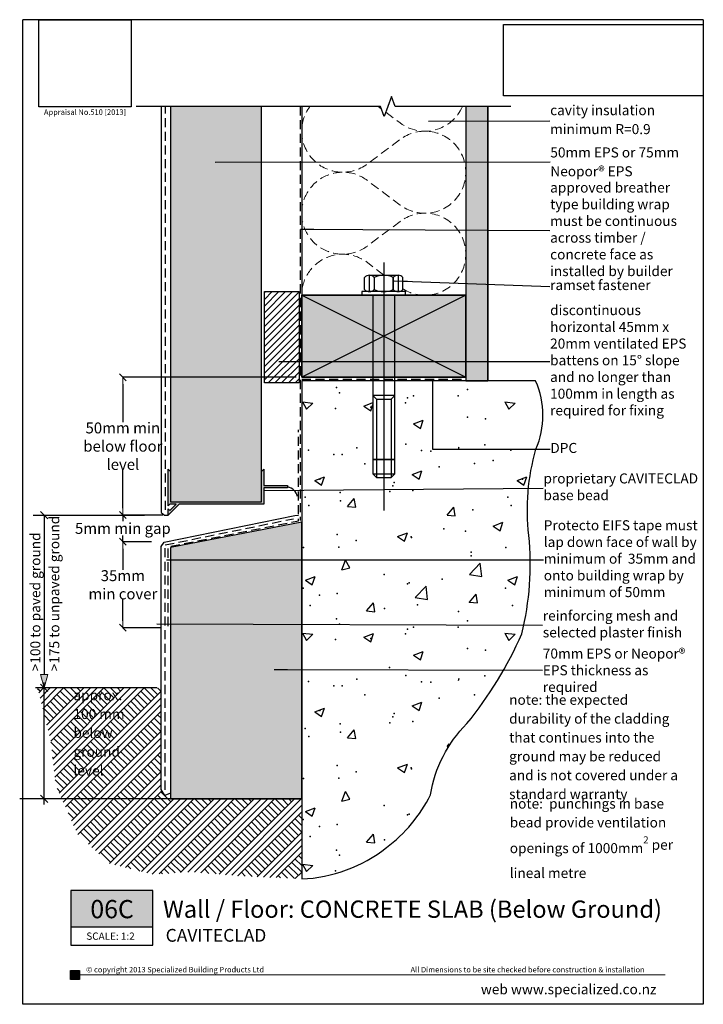
# Model space of a CAD drawing. Extents: x 6973 to 7348, y 3757 to 4297.
import ezdxf

# ---------------------------------------------------------------- set-up
doc = ezdxf.new("R2010")
doc.units = 0
doc.header["$LTSCALE"] = 5
doc.header["$MEASUREMENT"] = 0
doc.linetypes.add('DASHEDX2', pattern=[1.5, 1, -0.5])
for name, color, linetype in [('Specialized_Fills', 7, 'Continuous'), ('Specialized_Lines', 7, 'Continuous'), ('Specialized_Text', 7, 'Continuous'), ('Viewport', 7, 'Continuous')]:
    doc.layers.add(name, color=color, linetype=linetype)
doc.styles.add('GENERATED_STYLE_1', font='ARIALUNI.TTF')
doc.styles.add('GENERATED_STYLE_2', font='ARIALUNI.TTF')
doc.styles.get("Standard").update_dxf_attribs({"font": 'txt', "bigfont": 'BIGFONT.SHX'})
doc.linetypes.add('PLASTER', pattern='A,2.4e-05,[1,PLASTER.SHX,S=0.2,R=0,X=0,Y=0],-2.379191', length=2.379215)
doc.dimstyles.new('GENERATED_STYLE__1', dxfattribs={"dimtxt": 6, "dimasz": 3.8, "dimexe": 0.18, "dimexo": 600, "dimgap": 0.09, "dimtad": 1, "dimdec": 0, "dimzin": 0, "dimdsep": 46, "dimtxsty": 'GENERATED_STYLE_1', "dimblk": 'ARROWHEAD_6', "dimblk1": 'ARROWHEAD_6', "dimblk2": 'ARROWHEAD_6', "dimcen": 0.09, "dimclrd": 7, "dimclre": 7, "dimclrt": 7, "dimazin": 0, "dimtfac": 1, "dimtdec": 4, "dimtmove": 0, "dimatfit": 3, "dimfxl": 0, "dimtolj": 1, "dimtzin": 0, "dimarcsym": 0})
doc.dimstyles.new('GENERATED_STYLE__2', dxfattribs={"dimtxt": 6, "dimasz": 3.8, "dimexe": 0.18, "dimexo": 7.806837, "dimgap": 0.09, "dimtad": 1, "dimdec": 0, "dimzin": 0, "dimdsep": 46, "dimtxsty": 'GENERATED_STYLE_1', "dimblk": 'ARROWHEAD_6', "dimblk1": 'ARROWHEAD_6', "dimblk2": 'ARROWHEAD_6', "dimcen": 0.09, "dimclrd": 7, "dimclre": 7, "dimclrt": 7, "dimazin": 0, "dimtfac": 1, "dimtdec": 4, "dimtmove": 0, "dimatfit": 3, "dimfxl": 0, "dimtolj": 1, "dimtzin": 0, "dimarcsym": 0})
doc.dimstyles.new('GENERATED_STYLE__4', dxfattribs={"dimtxt": 0.18, "dimasz": 7.296, "dimexe": 0.18, "dimexo": 0.0625, "dimgap": 0.09, "dimtad": 0, "dimtih": 1, "dimtoh": 1, "dimdec": 4, "dimzin": 0, "dimdsep": 46, "dimcen": 0.09, "dimadec": 0, "dimazin": 0, "dimtfac": 1, "dimtdec": 4, "dimtmove": 0, "dimatfit": 3, "dimldrblk": 'ARROWHEAD_5', "dimfxl": 0, "dimtolj": 1, "dimtzin": 0, "dimarcsym": 0})
picture_1 = doc.add_image_def('image1.jpg', size_in_pixel=(828, 781))
picture_2 = doc.add_image_def('image2.jpg', size_in_pixel=(2521, 901))
pattern_1 = [(82.874985, (0, 4.2), (-5e-07, 8.39999985), [0.967471, -66.755493]), (75.96376, (0.12, 5.16), (-3.5e-07, 8.3999997), [0.494773, -34.139315]), (63.43495, (0.24, 5.64), (-3e-08, 8.4), [1.073313, -17.709659]), (45, (0.72, 6.6), (9e-16, 8.4), [1.527351, -10.3520435]), (33.69007, (1.8, 7.68), (2e-07, 8.4), [0.432666, -29.853964]), (33.69007, (10.2, 7.68), (2e-07, 8.4), [0.432666, -29.853964]), (33.69007, (18.6, 7.68), (2e-07, 8.4), [0.432666, -29.853964]), (26.56505, (2.16, 7.92), (-5e-08, 8.4), [0.268328, -18.514644]), (26.56505, (10.56, 7.92), (-5e-08, 8.4), [0.268328, -18.514644]), (18.43495, (2.4, 8.04), (3e-07, 8.4), [0.379473, -26.18366]), (18.43495, (10.8, 8.04), (3e-07, 8.4), [0.379473, -26.18366]), (18.43495, (19.2, 8.04), (3e-07, 8.4), [0.379473, -26.18366]), (26.56505, (2.76, 8.16), (-5e-08, 8.4), [0.268328, -18.514644]), (26.56505, (11.16, 8.16), (-5e-08, 8.4), [0.268328, -18.514644]), (11.30993, (3, 8.28), (-5e-08, 8.4), [0.611882, -42.21988]), (11.30993, (11.4, 8.28), (-5e-08, 8.4), [0.611882, -42.21988]), (11.30993, (19.8, 8.28), (-5e-08, 8.4), [0.611882, -42.21988]), (11.30993, (28.2, 8.28), (-5e-08, 8.4), [0.611882, -42.21988]), (11.30993, (36.6, 8.28), (-5e-08, 8.4), [0.611882, -42.21988]), (0, (3.6, 8.4), (0, 8.4), [1.2, -7.2]), (348.69007, (4.8, 8.4), (5e-08, 8.4), [0.611882, -42.21988]), (348.69007, (13.2, 8.4), (5e-08, 8.4), [0.611882, -42.21988]), (348.69007, (21.6, 8.4), (5e-08, 8.4), [0.611882, -42.21988]), (348.69007, (30, 8.4), (5e-08, 8.4), [0.611882, -42.21988]), (348.69007, (38.4, 8.4), (5e-08, 8.4), [0.611882, -42.21988]), (333.43495, (5.4, 8.28), (5e-08, 8.4), [0.268328, -18.514644]), (333.43495, (13.8, 8.28), (5e-08, 8.4), [0.268328, -18.514644]), (341.56505, (5.64, 8.16), (-3e-07, 8.4), [0.379473, -26.18366]), (341.56505, (14.04, 8.16), (-3e-07, 8.4), [0.379473, -26.18366]), (341.56505, (22.44, 8.16), (-3e-07, 8.4), [0.379473, -26.18366]), (333.43495, (6, 8.04), (5e-08, 8.4), [0.268328, -18.514644]), (333.43495, (14.4, 8.04), (5e-08, 8.4), [0.268328, -18.514644]), (326.30993, (6.24, 7.92), (-2e-07, 8.4), [0.432666, -29.853964]), (326.30993, (14.64, 7.92), (-2e-07, 8.4), [0.432666, -29.853964]), (326.30993, (23.04, 7.92), (-2e-07, 8.4), [0.432666, -29.853964]), (315, (6.6, 7.68), (-9e-16, 8.4), [1.527351, -10.3520435]), (296.56505, (7.68, 6.6), (3e-08, 8.4), [1.073313, -17.709659]), (284.03624, (8.16, 5.64), (3.5e-07, 8.3999997), [0.494773, -34.139315]), (277.125015, (8.28, 5.16), (5e-07, 8.39999985), [0.967471, -66.755493]), (277.125015, (0, 4.2), (5e-07, 8.39999985), [0.967471, -66.755493]), (284.03624, (0.12, 3.24), (3.5e-07, 8.3999997), [0.494773, -34.139315]), (296.56505, (0.24, 2.76), (3e-08, 8.4), [1.073313, -17.709659]), (315, (0.72, 1.8), (-9e-16, 8.4), [1.527351, -10.3520435]), (326.30993, (1.8, 0.72), (-2e-07, 8.4), [0.432666, -29.853964]), (326.30993, (10.2, 0.72), (-2e-07, 8.4), [0.432666, -29.853964]), (326.30993, (18.6, 0.72), (-2e-07, 8.4), [0.432666, -29.853964]), (333.43495, (2.16, 0.48), (5e-08, 8.4), [0.268328, -18.514644]), (333.43495, (10.56, 0.48), (5e-08, 8.4), [0.268328, -18.514644]), (341.56505, (2.4, 0.36), (-3e-07, 8.4), [0.379473, -26.18366]), (341.56505, (10.8, 0.36), (-3e-07, 8.4), [0.379473, -26.18366]), (341.56505, (19.2, 0.36), (-3e-07, 8.4), [0.379473, -26.18366]), (333.43495, (2.76, 0.24), (5e-08, 8.4), [0.268328, -18.514644]), (333.43495, (11.16, 0.24), (5e-08, 8.4), [0.268328, -18.514644]), (348.69007, (3, 0.12), (5e-08, 8.4), [0.611882, -42.21988]), (348.69007, (11.4, 0.12), (5e-08, 8.4), [0.611882, -42.21988]), (348.69007, (19.8, 0.12), (5e-08, 8.4), [0.611882, -42.21988]), (348.69007, (28.2, 0.12), (5e-08, 8.4), [0.611882, -42.21988]), (348.69007, (36.6, 0.12), (5e-08, 8.4), [0.611882, -42.21988]), (0, (3.6, 0), (0, 8.4), [1.2, -7.2]), (11.30993, (4.8, 0), (-5e-08, 8.4), [0.611882, -42.21988]), (11.30993, (13.2, 0), (-5e-08, 8.4), [0.611882, -42.21988]), (11.30993, (21.6, 0), (-5e-08, 8.4), [0.611882, -42.21988]), (11.30993, (30, 0), (-5e-08, 8.4), [0.611882, -42.21988]), (11.30993, (38.4, 0), (-5e-08, 8.4), [0.611882, -42.21988]), (26.56505, (5.4, 0.12), (-5e-08, 8.4), [0.268328, -18.514644]), (26.56505, (13.8, 0.12), (-5e-08, 8.4), [0.268328, -18.514644]), (18.43495, (5.64, 0.24), (3e-07, 8.4), [0.379473, -26.18366]), (18.43495, (14.04, 0.24), (3e-07, 8.4), [0.379473, -26.18366]), (18.43495, (22.44, 0.24), (3e-07, 8.4), [0.379473, -26.18366]), (26.56505, (6, 0.36), (-5e-08, 8.4), [0.268328, -18.514644]), (26.56505, (14.4, 0.36), (-5e-08, 8.4), [0.268328, -18.514644]), (33.69007, (6.24, 0.48), (2e-07, 8.4), [0.432666, -29.853964]), (33.69007, (14.64, 0.48), (2e-07, 8.4), [0.432666, -29.853964]), (33.69007, (23.04, 0.48), (2e-07, 8.4), [0.432666, -29.853964]), (45, (6.6, 0.72), (9e-16, 8.4), [1.527351, -10.3520435]), (63.43495, (7.68, 1.8), (-3e-08, 8.4), [1.073313, -17.709659]), (75.96376, (8.16, 2.76), (-3.5e-07, 8.3999997), [0.494773, -34.139315]), (82.874985, (8.28, 3.24), (-5e-07, 8.39999985), [0.967471, -66.755493])]

# ---------------------------------------------------------------- blocks, each defined once
blk = doc.blocks.new('Fill_1')
h = blk.add_hatch()
h.set_pattern_fill('HPCRC1E0', color=251, scale=0.12, pattern_type=2)
h.set_pattern_definition(pattern_1)
h.paths.add_polyline_path([(7127.79, 4021.49), (7055.78, 4007.67), (7055.78, 3869.76), (7127.79, 3869.76)])
at = {"layer": 'Specialized_Fills', "linetype": 'Continuous'}
for p, q in [((7127.79, 4021.49), (7055.78, 4007.67)), ((7127.79, 3869.76), (7127.79, 4021.49)), ((7055.78, 4007.67), (7055.78, 3869.76)), ((7055.78, 3869.76), (7127.79, 3869.76))]:
    blk.add_line(p, q, dxfattribs=at)
blk = doc.blocks.new('Fill_3')
h = blk.add_hatch()
h.set_pattern_fill('HPCRC1E0', color=251, scale=0.12, pattern_type=2)
h.set_pattern_definition(pattern_1)
h.paths.add_polyline_path([(7105.78, 4249.57), (7055.78, 4249.57), (7055.78, 4032.64), (7105.78, 4032.64)])
at = {"layer": 'Specialized_Fills', "linetype": 'Continuous'}
for p, q in [((7055.78, 4249.57), (7055.78, 4032.64)), ((7105.78, 4249.57), (7055.78, 4249.57)), ((7105.78, 4032.64), (7105.78, 4249.57)), ((7055.78, 4032.64), (7105.78, 4032.64))]:
    blk.add_line(p, q, dxfattribs=at)
blk = doc.blocks.new('Line_2', base_point=(6986.63, 3993.14))
at = {"layer": 'Specialized_Text', "linetype": 'Continuous', "lineweight": 20}
blk.add_hatch(color=251, dxfattribs=at).paths.add_polyline_path([(6986.63, 3930.64), (6984.63, 3938.11), (6988.63, 3938.11)], flags=0)
at = {"layer": 'Specialized_Text', "color": 251, "linetype": 'Continuous'}
blk.add_line((6986.63, 3993.14), (6986.63, 3938.11), dxfattribs=at)
at = {"layer": 'Specialized_Text', "color": 251, "linetype": 'Continuous', "lineweight": 20}
for p, q in [((6986.63, 3930.64), (6984.63, 3938.11)), ((6984.63, 3938.11), (6988.63, 3938.11)), ((6986.63, 3930.64), (6988.63, 3938.11))]:
    blk.add_line(p, q, dxfattribs=at)
blk = doc.blocks.new('ARROWHEAD_6')
at = {"color": 0, "linetype": 'Continuous', "lineweight": 0}
for p, q in [((0, 0), (-1, 0)), ((-0.5, -0.5), (0.5, 0.5))]:
    blk.add_line(p, q, dxfattribs=at)
blk = doc.blocks.new('*D7')
at = {"layer": 'Defpoints', "color": 0, "linetype": 'Continuous'}
for p in [(7029.71, 4010.84), (7048.4, 4010.84), (7053.51, 3963.64)]:
    blk.add_point(p, dxfattribs=at)
at = {"layer": 'Specialized_Text', "color": 7, "linetype": 'Continuous', "lineweight": -2}
for p, q in [((7045.4, 4010.84), (7029.53, 4010.84)), ((7029.71, 4007.04), (7029.71, 3995.4)), ((7029.71, 3967.44), (7029.71, 3979.09)), ((7050.51, 3963.64), (7029.53, 3963.64))]:
    blk.add_line(p, q, dxfattribs=at)
at = {"layer": 'Specialized_Text', "color": 7, "linetype": 'Continuous', "lineweight": -2, "xscale": 3.8, "yscale": 3.8, "zscale": 3.8}
for p, rotation in [((7029.71, 4010.84), 90), ((7029.71, 3963.64), 270)]:
    blk.add_blockref('ARROWHEAD_6', p, dxfattribs=dict(at, rotation=rotation))
at = {"layer": 'Specialized_Text', "color": 7, "linetype": 'Continuous', "insert": (7029.71, 3987.24), "char_height": 6, "attachment_point": 5, "rotation": 0.01, "style": 'GENERATED_STYLE_1'}
blk.add_mtext('\\A1;35mm \\Pmin cover', dxfattribs=at)
blk = doc.blocks.new('*D9')
at = {"layer": 'Defpoints', "color": 0, "linetype": 'Continuous'}
for p in [(7029.71, 4025.48), (7054.62, 4025.48), (7048.4, 4010.84)]:
    blk.add_point(p, dxfattribs=at)
at = {"layer": 'Specialized_Text', "color": 7, "linetype": 'Continuous', "lineweight": -2}
for p, q in [((7029.71, 4029.28), (7029.71, 4033.08)), ((7051.62, 4025.48), (7029.53, 4025.48)), ((7029.71, 4025.48), (7029.71, 4022.13)), ((7029.71, 4010.84), (7029.71, 4014.19)), ((7045.4, 4010.84), (7029.53, 4010.84)), ((7029.71, 4007.04), (7029.71, 4003.24))]:
    blk.add_line(p, q, dxfattribs=at)
at = {"layer": 'Specialized_Text', "color": 7, "linetype": 'Continuous', "lineweight": -2, "xscale": 3.8, "yscale": 3.8, "zscale": 3.8}
for p, rotation in [((7029.71, 4025.48), 270), ((7029.71, 4010.84), 90)]:
    blk.add_blockref('ARROWHEAD_6', p, dxfattribs=dict(at, rotation=rotation))
at = {"layer": 'Specialized_Text', "color": 7, "linetype": 'Continuous', "insert": (7029.71, 4018.16), "char_height": 6, "attachment_point": 5, "rotation": 0.01, "style": 'GENERATED_STYLE_1'}
blk.add_mtext('\\A1;5mm min gap', dxfattribs=at)
blk = doc.blocks.new('*D10')
at = {"layer": 'Defpoints', "color": 0, "linetype": 'Continuous'}
for p in [(7029.71, 4101.02), (7127.79, 4101.02), (7054.62, 4025.48)]:
    blk.add_point(p, dxfattribs=at)
at = {"layer": 'Specialized_Text', "color": 7, "linetype": 'Continuous', "lineweight": -2}
for p, q in [((7124.79, 4101.02), (7029.53, 4101.02)), ((7029.71, 4097.22), (7029.71, 4076.45)), ((7029.71, 4029.28), (7029.71, 4050.04)), ((7051.62, 4025.48), (7029.53, 4025.48))]:
    blk.add_line(p, q, dxfattribs=at)
at = {"layer": 'Specialized_Text', "color": 7, "linetype": 'Continuous', "lineweight": -2, "xscale": 3.8, "yscale": 3.8, "zscale": 3.8}
for p, rotation in [((7029.71, 4101.02), 90), ((7029.71, 4025.48), 270)]:
    blk.add_blockref('ARROWHEAD_6', p, dxfattribs=dict(at, rotation=rotation))
at = {"layer": 'Specialized_Text', "color": 7, "linetype": 'Continuous', "insert": (7029.71, 4063.25), "char_height": 6, "attachment_point": 5, "rotation": 0.01, "style": 'GENERATED_STYLE_1'}
blk.add_mtext('\\A1;50mm min\\Pbelow floor\\Plevel', dxfattribs=at)
blk = doc.blocks.new('ARROWHEAD_5')
at = {"color": 0, "linetype": 'Continuous', "lineweight": 0}
blk.add_line((0, 0), (-1, 0), dxfattribs=at)
blk.add_solid([(-1, 0.2679), (0, 0), (-1, -0.2679), (-1, 0.2679)], dxfattribs=at)

msp = doc.modelspace()

# ---------------------------------------------------------------- hatches: boundary and pattern name
h = msp.add_hatch(color=30)
h.dxf.hatch_style = 1
h.paths.add_polyline_path([(7046.1, 3799.54), (7046.1, 3819.54), (7001.1, 3819.54), (7001.1, 3799.54)])
h = msp.add_hatch(color=30)
h.dxf.hatch_style = 1
h.paths.add_polyline_path([(7001.02, 3775.71), (7001.02, 3770.71), (7006.02, 3770.71), (7006.02, 3775.71)])
at = {"layer": 'Specialized_Fills', "linetype": 'Continuous', "lineweight": 13}
for points in [[(7229.79, 4099.05), (7229.79, 4249.57), (7217.79, 4249.57), (7217.79, 4099.05)], [(7127.79, 4101.02), (7127.79, 4146.02), (7217.79, 4146.02), (7217.79, 4101.02)]]:
    msp.add_hatch(color=254, dxfattribs=at).paths.add_polyline_path(points, flags=0)
at = {"layer": 'Specialized_Fills', "linetype": 'Continuous'}
h = msp.add_hatch(dxfattribs=at)
h.set_pattern_fill('LINES___ANGLED', color=256, style=0, pattern_type=2)
h.set_pattern_definition([(45, (0, 0), (-1.8384776, 1.8384776), [])])
h.paths.add_polyline_path([(7107.32, 4148.01), (7126.32, 4148.01), (7126.32, 4098.01), (7107.32, 4098.01)], flags=0)
at = {"layer": 'Specialized_Fills', "linetype": 'Continuous', "lineweight": 20}
msp.add_hatch(color=30, dxfattribs=at).paths.add_polyline_path([(7105.78, 4032.64), (7105.78, 4049.44), (7106.98, 4050.64), (7106.98, 4041.64), (7120.07, 4041.64), (7120.07, 4040.44), (7106.98, 4040.44), (7106.98, 4031.44), (7060.58, 4031.44), (7054.62, 4025.48), (7054.58, 4025.49), (7054.58, 4028.83), (7055.43, 4027.98), (7058.88, 4031.44), (7055.43, 4031.44), (7054.58, 4030.59), (7054.58, 4050.64), (7055.78, 4049.44), (7055.78, 4032.64)], flags=0)
at = {"layer": 'Specialized_Fills', "linetype": 'Continuous'}
h = msp.add_hatch(dxfattribs=at)
h.set_pattern_fill('EARTH', style=0, pattern_type=2)
h.set_pattern_definition([(45, (0, 0), (-5.515433, 5.515433), []), (45, (-1.838, 1.838), (-11.030865, 11.030865), []), (45, (-3.677, 3.677), (-11.030865, 11.030865), []), (135, (-5.5154, 5.5154), (1.8384776, 1.8384776), [7.7999997, -7.7999997])])
h.paths.add_polyline_path([(7004.88, 3850.42), (7022.44, 3834.37), (7045.73, 3828.42), (7067.72, 3829.71), (7092.56, 3827.67), (7127.79, 3825.88), (7127.79, 3869.76), (7055.78, 3869.76), (7052.77, 3871.61), (7050.7, 3874.86), (7050.7, 3930.64), (6982.88, 3930.64), (6990.18, 3901.59), (6992.87, 3877.2)])

# ---------------------------------------------------------------- linework, layer by layer
at = {"color": 30}
msp.add_line((7001.02, 3775.71), (7006.02, 3775.71), dxfattribs=at)
at = {"linetype": 'Continuous', "flags": 128}
msp.add_lwpolyline([(7242.53, 4249.57), (7179.07, 4249.57), (7177.07, 4255.06), (7173.07, 4244.07), (7171.07, 4249.57), (7036.95, 4249.57)], dxfattribs=at)
for points in [[(7001.1, 3819.54), (7001.1, 3799.54), (7046.1, 3799.54), (7046.1, 3819.54), (7001.1, 3819.54)], [(7001.1, 3799.54), (7001.1, 3789.54), (7046.1, 3789.54), (7046.1, 3799.54)]]:
    msp.add_lwpolyline(points)
at = {"color": 30}
msp.add_lwpolyline([(7001.02, 3775.71), (7006.02, 3775.71), (7006.02, 3770.71), (7001.02, 3770.71)], close=True, dxfattribs=at)
at = {"lineweight": 5}
msp.add_lwpolyline([(7006.02, 3773.21), (7327.17, 3773.21)], dxfattribs=at)
at = {"layer": 'Specialized_Fills', "linetype": 'Continuous'}
for p, q in [((7128.22, 4087.57), (7133.9, 4086.93)), ((7128.22, 4087.57), (7130.41, 4083.56)), ((7130.41, 4083.56), (7133.9, 4086.93)), ((7161.85, 4085.25), (7166.79, 4087.14)), ((7161.85, 4085.25), (7165.64, 4082.69)), ((7165.64, 4082.69), (7166.79, 4086.1)), ((7239.2, 4087.57), (7244.88, 4086.93)), ((7239.2, 4087.57), (7241.39, 4083.56)), ((7241.39, 4083.56), (7244.88, 4086.93)), ((7189.11, 4075.42), (7194.44, 4077.47)), ((7192.9, 4072.86), (7194.44, 4077.47)), ((7189.11, 4075.42), (7192.9, 4072.86)), ((7213.79, 4062.58), (7214.14, 4062.72)), ((7213.79, 4061.65), (7214.14, 4062.72)), ((7134.91, 4044.35), (7140.24, 4046.4)), ((7138.7, 4041.79), (7140.24, 4046.4)), ((7188.41, 4047.67), (7193.74, 4049.72)), ((7188.41, 4047.67), (7192.2, 4045.11)), ((7192.2, 4045.11), (7193.74, 4049.72)), ((7245.89, 4044.35), (7251.23, 4046.4)), ((7249.68, 4041.79), (7251.23, 4046.4)), ((7134.91, 4044.35), (7138.7, 4041.79)), ((7245.89, 4044.35), (7249.68, 4041.79)), ((7152.83, 4030.2), (7156.5, 4034.58)), ((7157.39, 4029.8), (7156.5, 4034.58)), ((7152.83, 4030.2), (7157.39, 4029.8)), ((7207.49, 4025.42), (7211.16, 4029.8)), ((7212.04, 4025.02), (7211.16, 4029.79)), ((7207.49, 4025.42), (7212.04, 4025.02)), ((7232.83, 4019.45), (7238.17, 4021.5)), ((7232.83, 4019.45), (7236.62, 4016.89)), ((7236.62, 4016.89), (7238.17, 4021.5)), ((7180.39, 4013.67), (7185.73, 4015.72)), ((7180.39, 4013.67), (7184.18, 4011.11)), ((7184.18, 4011.11), (7185.73, 4015.72)), ((7149.86, 3995.38), (7151.82, 4000.75)), ((7149.86, 3995.38), (7154.27, 3996.56)), ((7154.27, 3996.56), (7151.82, 4000.75)), ((7219.73, 3992.9), (7225.66, 3999.09)), ((7226.51, 3991.85), (7225.66, 3999.09)), ((7129.82, 3989.7), (7135.15, 3991.74)), ((7133.61, 3987.14), (7135.15, 3991.74)), ((7219.73, 3992.9), (7226.51, 3991.85)), ((7240.8, 3989.7), (7246.13, 3991.74)), ((7244.59, 3987.14), (7246.13, 3991.74)), ((7129.82, 3989.7), (7133.61, 3987.14)), ((7190.07, 3980.29), (7196.01, 3986.48)), ((7196.85, 3979.24), (7196.01, 3986.48)), ((7240.8, 3989.7), (7244.59, 3987.14)), ((7190.07, 3980.29), (7196.85, 3979.24)), ((7219.73, 3977.66), (7223.4, 3982.04)), ((7224.28, 3977.27), (7223.4, 3982.04)), ((7163.4, 3972.88), (7167.08, 3977.26)), ((7167.96, 3972.48), (7167.08, 3977.26)), ((7219.73, 3977.66), (7224.28, 3977.27)), ((7163.4, 3972.88), (7167.96, 3972.48)), ((7128.22, 3960.74), (7133.9, 3960.1)), ((7128.22, 3960.74), (7130.41, 3956.72)), ((7130.41, 3956.72), (7133.9, 3960.1)), ((7161.85, 3958.41), (7167.19, 3960.46)), ((7165.64, 3955.86), (7167.19, 3960.46)), ((7239.2, 3960.74), (7244.88, 3960.1)), ((7239.2, 3960.74), (7241.39, 3956.72)), ((7241.39, 3956.72), (7244.88, 3960.1)), ((7161.85, 3958.41), (7165.64, 3955.86)), ((7189.11, 3948.59), (7194.44, 3950.64)), ((7189.11, 3948.59), (7192.9, 3946.03)), ((7192.9, 3946.03), (7194.44, 3950.64)), ((7213.79, 3935.75), (7214.14, 3935.89)), ((7213.79, 3934.82), (7214.14, 3935.89)), ((7188.41, 3920.84), (7193.74, 3922.88)), ((7188.41, 3920.84), (7192.2, 3918.28)), ((7192.2, 3918.28), (7193.74, 3922.88)), ((7134.91, 3917.52), (7140.24, 3919.57)), ((7134.91, 3917.52), (7138.7, 3914.96)), ((7138.7, 3914.96), (7140.24, 3919.57)), ((7152.83, 3903.37), (7156.5, 3907.74)), ((7157.39, 3902.97), (7156.5, 3907.74)), ((7152.83, 3903.37), (7157.39, 3902.97)), ((7207.49, 3898.59), (7208.68, 3900.01)), ((7207.49, 3898.59), (7207.89, 3898.55)), ((7180.39, 3886.84), (7185.73, 3888.89)), ((7184.18, 3884.28), (7185.73, 3888.89)), ((7180.39, 3886.84), (7184.18, 3884.28)), ((7149.86, 3868.55), (7151.82, 3873.92)), ((7154.27, 3869.72), (7151.82, 3873.92)), ((7149.86, 3868.55), (7154.27, 3869.73)), ((7129.82, 3862.86), (7135.15, 3864.91)), ((7129.82, 3862.86), (7133.61, 3860.31)), ((7133.61, 3860.31), (7135.15, 3864.91)), ((7163.4, 3846.05), (7167.08, 3850.43)), ((7163.4, 3846.05), (7167.96, 3845.65)), ((7167.96, 3845.65), (7167.08, 3850.43)), ((7128.22, 3833.91), (7133.9, 3833.27)), ((7128.22, 3833.91), (7130.41, 3829.89)), ((7130.41, 3829.89), (7133.9, 3833.27))]:
    msp.add_line(p, q, dxfattribs=at)
at = {"layer": 'Specialized_Fills', "color": 253, "linetype": 'DASHEDX2', "lineweight": 20, "flags": 128}
for points in [[(7127.79, 4191.02, -0.618034), (7163.79, 4209.02), (7181.79, 4195.52, 2), (7181.79, 4231.52), (7163.79, 4218.02, -0.868417), (7132.32, 4249.57)], [(7173.92, 4246.42), (7181.79, 4240.52, 0.484601), (7215.93, 4249.57)], [(7127.79, 4191.02, 0.618034), (7163.79, 4173.02), (7181.79, 4186.52, -2), (7181.79, 4150.52)], [(7172.79, 4157.02), (7163.79, 4164.02, 0.618034), (7127.79, 4146.02)]]:
    msp.add_lwpolyline(points, format="xyb", dxfattribs=at)
msp.add_lwpolyline([(7169.73, 4249.57), (7171.57, 4248.18)], dxfattribs=at)
at = {"layer": 'Specialized_Fills', "linetype": 'Continuous', "flags": 128}
for points in [[(7229.79, 4099.05), (7229.79, 4249.57), (7217.79, 4249.57), (7217.79, 4099.05)], [(7107.32, 4148.01), (7126.32, 4148.01), (7126.32, 4098.01), (7107.32, 4098.01)], [(7127.79, 4101.02), (7127.79, 4146.02), (7217.79, 4146.02), (7217.79, 4101.02)], [(7105.78, 4032.64), (7105.78, 4049.44), (7106.98, 4050.64), (7106.98, 4041.64), (7120.07, 4041.64), (7120.07, 4040.44), (7106.98, 4040.44), (7106.98, 4031.44), (7060.58, 4031.44), (7054.62, 4025.48), (7054.58, 4025.49), (7054.58, 4028.83), (7055.43, 4027.98), (7058.88, 4031.44), (7055.43, 4031.44), (7054.58, 4030.59), (7054.58, 4050.64), (7055.78, 4049.44), (7055.78, 4032.64)]]:
    msp.add_lwpolyline(points, close=True, dxfattribs=at)
at = {"layer": 'Specialized_Fills', "linetype": 'Continuous'}
for p in [(7146.83, 4095.39), (7218.8, 4094.26), (7148.5, 4092.54), (7185.89, 4089.72), (7189.18, 4090.82), (7213.62, 4090.89), (7146.31, 4084.01), (7165.69, 4084.58), (7184.76, 4087.09), (7218.8, 4079.13), (7228.54, 4078.24), (7157.95, 4062.33), (7184.96, 4064.36), (7228.25, 4064.04), (7131.5, 4061.1), (7145.38, 4058.64), (7150.02, 4058.64), (7193.58, 4060.83), (7198.63, 4060.61), (7242.48, 4061.1), (7162.43, 4053.62), (7203.11, 4051.9), (7222.51, 4053.76), (7232.74, 4055.34), (7137.82, 4045.1), (7248.8, 4045.1), (7177.7, 4041.57), (7178.5, 4043.38), (7129.76, 4035.26), (7148.84, 4037.77), (7176.16, 4038.39), (7188.67, 4038.99), (7240.75, 4035.26), (7131.72, 4030.76), (7149.09, 4033.28), (7242.7, 4030.76), (7221.58, 4028.4), (7147.27, 4014.88), (7187.74, 4013.62), (7187.95, 4013.16), (7205.78, 4017.85), (7217.58, 4016.6), (7128.79, 4007.72), (7148.16, 4007.91), (7157.65, 4011.52), (7239.78, 4007.72), (7220.66, 4003.03), (7220.7, 4005.21), (7173.01, 3992.92), (7185.73, 3987.8), (7186.81, 3988.26), (7204.81, 3990.31), (7128.57, 3985.29), (7137.61, 3981.46), (7147.24, 3982.54), (7239.56, 3985.29), (7132.43, 3975.95), (7191.27, 3976.19), (7219.73, 3977.66), (7219.73, 3977.66), (7243.41, 3975.95), (7173.11, 3974.23), (7213.79, 3972.51), (7146.83, 3968.56), (7148.5, 3965.71), (7189.18, 3963.99), (7213.62, 3964.06), (7218.8, 3967.43), (7184.76, 3960.26), (7185.89, 3962.89), (7146.31, 3957.18), (7165.69, 3957.75), (7218.8, 3952.3), (7228.54, 3951.41), (7175.93, 3941.89), (7184.96, 3937.52), (7228.25, 3937.21), (7131.5, 3934.27), (7145.38, 3931.81), (7150.02, 3931.81), (7157.95, 3935.49), (7193.58, 3934), (7198.63, 3933.77), (7162.43, 3926.78), (7222.51, 3926.93), (7203.11, 3925.07), (7137.82, 3918.27), (7178.5, 3916.55), (7148.84, 3910.94), (7176.16, 3911.55), (7177.7, 3914.74), (7188.67, 3912.16), (7129.76, 3908.43), (7149.09, 3906.44), (7131.72, 3903.93), (7147.27, 3888.05), (7157.65, 3884.69), (7187.74, 3886.79), (7187.95, 3886.33), (7128.79, 3880.89), (7148.16, 3881.08), (7173.01, 3866.09), (7186.81, 3861.42), (7128.57, 3858.46), (7185.73, 3860.97), (7137.61, 3854.63), (7147.24, 3855.71), (7132.43, 3849.11), (7173.11, 3847.39), (7146.83, 3841.73), (7148.5, 3838.88), (7146.31, 3830.34)]:
    msp.add_point(p, dxfattribs=at)
at = {"layer": 'Specialized_Lines', "linetype": 'DASHEDX2'}
for p, q in [((7053.14, 4028.25), (7053.14, 4249.53)), ((7127.86, 4100.02), (7217.79, 4100.02)), ((7052.88, 4009.09), (7123.27, 4023.48)), ((7052.88, 3874.82), (7052.88, 4009.09))]:
    msp.add_line(p, q, dxfattribs=at)
at = {"layer": 'Specialized_Lines', "linetype": 'Continuous'}
for p, q in [((7127.79, 4249.57), (7127.79, 4101.02)), ((7217.79, 4249.57), (7217.79, 4099.05)), ((7229.79, 4249.57), (7229.79, 4099.05)), ((7172.79, 4164.02), (7172.79, 4028.02)), ((7162.29, 4149.22), (7162.29, 4155.82)), ((7164.91, 4148.02), (7164.91, 4157.02)), ((7164.91, 4157.02), (7180.66, 4157.02)), ((7167.54, 4155.82), (7167.54, 4149.22)), ((7167.54, 4155.82), (7167.54, 4149.22)), ((7178.04, 4149.22), (7178.04, 4155.82)), ((7178.04, 4155.82), (7178.04, 4149.22)), ((7180.66, 4157.02), (7180.66, 4148.02)), ((7183.29, 4149.22), (7183.29, 4155.82)), ((7184.79, 4148.02), (7160.79, 4148.02)), ((7160.79, 4148.02), (7160.79, 4146.02)), ((7180.66, 4148.02), (7164.91, 4148.02)), ((7184.79, 4146.02), (7184.79, 4148.02)), ((7217.79, 4146.02), (7127.79, 4101.02)), ((7127.79, 4146.02), (7217.79, 4101.02)), ((7160.79, 4146.02), (7184.79, 4146.02)), ((7166.79, 4146.02), (7166.79, 4056.02)), ((7178.79, 4146.02), (7166.79, 4146.02)), ((7178.79, 4056.02), (7178.79, 4146.02)), ((7127.79, 4099.05), (7127.79, 3825.88)), ((7256.09, 4099.05), (7127.79, 4099.05)), ((7178.79, 4091.02), (7166.79, 4091.02)), ((7166.79, 4091.02), (7168.79, 4089.02)), ((7168.79, 4089.02), (7176.79, 4089.02)), ((7168.79, 4089.02), (7168.79, 4056.02)), ((7176.79, 4089.02), (7178.79, 4091.02)), ((7176.79, 4089.02), (7176.79, 4056.02)), ((7166.79, 4056.02), (7166.79, 4048.02)), ((7178.79, 4056.02), (7166.79, 4056.02)), ((7166.79, 4056.02), (7178.79, 4056.02)), ((7168.79, 4056.02), (7168.79, 4046.02)), ((7176.79, 4056.02), (7176.79, 4046.02)), ((7178.79, 4048.02), (7178.79, 4056.02)), ((7166.79, 4048.02), (7168.79, 4046.02)), ((7166.79, 4048.02), (7178.79, 4048.02)), ((7168.79, 4046.02), (7176.79, 4046.02)), ((7176.79, 4046.02), (7178.79, 4048.02)), ((6980.54, 4025.48), (7041.6, 4025.48)), ((7048.4, 3930.64), (6981.74, 3930.64)), ((7127.79, 3869.76), (6973.13, 3869.76)), ((7096.23, 3869.6), (7096.08, 3869.76))]:
    msp.add_line(p, q, dxfattribs=at)
at = {"layer": 'Specialized_Lines', "linetype": 'PLASTER', "ltscale": 3}
for p, q in [((7052.42, 4010.54), (7124.05, 4025.21)), ((7124.05, 4025.21), (7126.05, 4025.4)), ((7050.7, 4008.21), (7052.42, 4010.54)), ((7050.7, 3874.86), (7050.7, 4008.21)), ((7052.77, 3871.61), (7050.7, 3874.86)), ((7055.78, 3872.86), (7052.77, 3871.61))]:
    msp.add_line(p, q, dxfattribs=at)
msp.add_lwpolyline([(7050.7, 4249.57), (7050.7, 4026.91), (7052.46, 4025.35), (7054.58, 4025.49)], dxfattribs=at)
at = {"layer": 'Specialized_Lines', "linetype": 'DASHEDX2', "flags": 128}
for points in [[(7126.92, 4249.57), (7126.92, 4073.57), (7126.9, 4073.54), (7126.98, 4022.44)], [(7054.58, 3964.59), (7054.58, 4008.12), (7126.05, 4022.26), (7126.05, 4072.26)]]:
    msp.add_lwpolyline(points, dxfattribs=at)
at = {"layer": 'Specialized_Lines', "linetype": 'Continuous', "flags": 128}
for points in [[(7126.32, 4098.01), (7107.32, 4098.01), (7107.32, 4148.01), (7126.32, 4148.01)], [(7217.79, 4146.02), (7127.79, 4146.02), (7127.79, 4101.02), (7217.79, 4101.02)]]:
    msp.add_lwpolyline(points, close=True, dxfattribs=at)
at = {"layer": 'Specialized_Lines', "ltscale": 3}
msp.add_lwpolyline([(7127.79, 3825.88, 0.158397), (7174.21, 3843.07, 0.117161), (7198.44, 3872.04, -0.158238), (7218.37, 3911.06, 0.069145), (7248.45, 3960.39, 0.088569), (7252.33, 4014.34, -0.097209), (7256.22, 4061.57, 0.210731), (7256.09, 4099.05)], format="xyb", dxfattribs=at)
at = {"layer": 'Specialized_Lines', "linetype": 'Continuous'}
for centre, radius, start, end in [((7164.91, 4153.55), 3.47, 40.8657, 139.1343), ((7172.79, 4144.94), 12.08, 64.25, 115.75), ((7180.66, 4153.55), 3.47, 40.8657, 139.1343), ((7164.91, 4151.49), 3.47, 220.8657, 319.1343), ((7172.79, 4160.1), 12.08, 244.25, 295.75), ((7180.66, 4151.49), 3.47, 220.8657, 319.1343), ((7118.72, 4034.19), 6.87, 12.9878, 77.297)]:
    msp.add_arc(centre, radius, start, end, dxfattribs=at)
at = {"layer": 'Specialized_Text', "color": 7, "linetype": 'Continuous', "lineweight": 20}
for p, q in [((6988.63, 4023.48), (6984.63, 4027.48)), ((6988.63, 3928.64), (6984.63, 3932.64)), ((6984.63, 3871.76), (6988.63, 3867.76))]:
    msp.add_line(p, q, dxfattribs=at)
at = {"layer": 'Specialized_Text', "linetype": 'Continuous'}
for p, q in [((6986.63, 4025.48), (6986.63, 3993.14)), ((6986.63, 3930.64), (6986.63, 3933.64)), ((6990.38, 3930.64), (6982.88, 3930.64)), ((6986.63, 3869.76), (6986.63, 3930.64)), ((7044.88, 3869.76), (6982.88, 3869.76)), ((6986.63, 3866.76), (6986.63, 3869.76))]:
    msp.add_line(p, q, dxfattribs=at)
at = {"layer": 'Viewport', "color": 7}
for p, q in [((6974.9, 3757.13), (6974.9, 4297.18)), ((7348.04, 4297.18), (6974.9, 4297.18)), ((7348.04, 4297.18), (7348.04, 3757.13)), ((7348.04, 3757.13), (6974.9, 3757.13))]:
    msp.add_line(p, q, dxfattribs=at)

# ---------------------------------------------------------------- block references
at = {"layer": 'Specialized_Fills', "color": 30, "linetype": 'Continuous', "lineweight": 20}
for name in ['Fill_3', 'Fill_1']:
    msp.add_blockref(name, (0, 0), dxfattribs=at)
at = {"layer": 'Specialized_Text', "linetype": 'Continuous'}
msp.add_blockref('Line_2', (6986.63, 3993.14), dxfattribs=at)

# ---------------------------------------------------------------- texts
at = {"layer": 'Specialized_Lines'}
for s, width, insert, char_height, attachment_point in [('{\\fArial|b1|i0|c0|p34;06C}', 90.3406, (7023.8, 3809.34), 10, 5), ('{\\fArial|b1|i0|c0|p34;Wall / Floor: CONCRETE SLAB (Below Ground)}', 317.998, (7051.73, 3814.06), 9.5, 1)]:
    msp.add_mtext_dynamic_manual_height_columns(s, width=width, gutter_width=12.5, heights=[0], dxfattribs=dict(at, insert=insert, char_height=char_height, attachment_point=attachment_point))
at = {"layer": 'Specialized_Lines', "color": 30, "style": 'GENERATED_STYLE_2'}
for s, width, insert, char_height, attachment_point in [('SCALE: 1:2', 34.3709, (7022.94, 3794.51), 4, 5), ('CAVITECLAD', 63.2309, (7053.19, 3798.46), 7, 1)]:
    msp.add_mtext_dynamic_manual_height_columns(s, width=width, gutter_width=12.5, heights=[0], dxfattribs=dict(at, insert=insert, char_height=char_height, attachment_point=attachment_point))
at = {"layer": 'Specialized_Text', "linetype": 'Continuous', "char_height": 5.5, "style": 'GENERATED_STYLE_1'}
for s, insert, width, attachment_point, line_spacing_factor in [('{cavity insulation minimum R=0.9}', (7264.04, 4241.64), 82.4904, 4, 1.133339), ('50mm EPS or {\\C30;75mm Neopor® EPS}', (7264.14, 4219.2), 82.1524, 4, 1.127211), ('{approx. \\P100 mm below ground level}', (7002.61, 3880.83), 39.3152, 7, 1.128987)]:
    msp.add_mtext(s, dxfattribs=dict(at, insert=insert, width=width, attachment_point=attachment_point, line_spacing_factor=line_spacing_factor))
at = {"layer": 'Specialized_Text', "linetype": 'Continuous', "attachment_point": 4}
for s, insert, char_height, width, style in [('Appraisal No.510 [2013]', (6986.46, 4246.1), 3, 48.8734, 'GENERATED_STYLE_2'), ('{approved breather type building wrap must be continuous across timber / concrete face as installed by builder}', (7264.04, 4181.49), 5.5, 80.0485, 'GENERATED_STYLE_1'), ('{ramset fastener}', (7264.04, 4150.91), 5.5, 72.4352, 'GENERATED_STYLE_1'), ('{discontinuous horizontal 45mm x 20mm ventilated EPS battens on 15° slope and no longer than 100mm in length as required for fixing}', (7264.02, 4109.66), 5.5, 82.742, 'GENERATED_STYLE_1'), ('{DPC}', (7264.14, 4061.57), 5.5, 13.0861, 'GENERATED_STYLE_1'), ('{proprietary CAVITECLAD base bead}', (7260.38, 4040.26), 5.5, 87.0507, 'GENERATED_STYLE_1'), ('{Protecto EIFS tape must lap down face of wall by minimum of  35mm and onto building wrap by minimum of 50mm}', (7260.54, 4000.83), 5.5, 86.7094, 'GENERATED_STYLE_1'), ('{reinforcing mesh and selected plaster finish}', (7260.03, 3965), 5.5, 82.7962, 'GENERATED_STYLE_1'), ('70mm EPS or {\\C30;Neopor® EPS} thickness as required', (7260.02, 3940.35), 5.5, 82.0546, 'GENERATED_STYLE_1'), ('© copyright 2013 Specialized Building Products Ltd', (7009.58, 3775.74), 3, 163.0042, 'GENERATED_STYLE_2'), ('All Dimensions to be site checked before construction & installation', (7187.48, 3775.74), 3, 163.0042, 'GENERATED_STYLE_2')]:
    msp.add_mtext(s, dxfattribs=dict(at, insert=insert, char_height=char_height, width=width, style=style))
at = {"layer": 'Specialized_Text', "linetype": 'Continuous', "insert": (6987.62, 3939.8), "char_height": 5.5, "attachment_point": 4, "rotation": 90, "line_spacing_factor": 1.13521, "style": 'GENERATED_STYLE_1'}
msp.add_mtext('{>100 to paved ground\\P>175 to unpaved ground}', dxfattribs=at)
at = {"layer": 'Specialized_Text', "color": 30, "linetype": 'Continuous', "lineweight": 20, "char_height": 5.5, "attachment_point": 7}
for s, insert, width, line_spacing_factor, style in [('{note: the expected durability of the cladding that continues into the ground may be reduced and is not covered under a standard warranty}', (7241.55, 3867.95), 94.1336, 1.128849, 'GENERATED_STYLE_1'), ('{note:  punchings in base bead provide ventilation openings of 1000mm\\A1{\\H0.7x;\\S2^  ;} per lineal metre}', (7241.89, 3826.39), 94.1336, 1.128235, 'GENERATED_STYLE_1'), ('{\\fArial Unicode MS|b1|i0|c0|p34;web \\fArial Unicode MS|b0|i0|c0|p34;\\C256;www.specialized.co.nz}', (7226.04, 3762.62), 111.9229, 1.126621, 'GENERATED_STYLE_2')]:
    msp.add_mtext(s, dxfattribs=dict(at, insert=insert, width=width, line_spacing_factor=line_spacing_factor, style=style))

# ---------------------------------------------------------------- dimensions: what is measured, and where the dimension line sits
at = {"layer": 'Specialized_Text', "linetype": 'Continuous'}
dim = msp.add_linear_dim(base=(7029.71, 4101.02), p1=(7054.62, 4025.48), p2=(7127.79, 4101.02), angle=90, text='50mm min\\Pbelow floor\\Plevel', dimstyle='GENERATED_STYLE__2', override={"dimexo": 3}, dxfattribs=at)
dim.commit()
dim.dimension.update_dxf_attribs({"geometry": '*D10', "text_midpoint": (7029.71, 4063.25), "dimtype": 160, "text_rotation": 0.01})
for base, p1, p2, text, picture, middle in [((7029.71, 4025.48), (7048.4, 4010.84), (7054.62, 4025.48), '5mm min gap', '*D9', (7029.71, 4018.16)), ((7029.71, 4010.84), (7053.51, 3963.64), (7048.4, 4010.84), '35mm \\Pmin cover', '*D7', (7029.71, 3987.24))]:
    dim = msp.add_linear_dim(base=base, p1=p1, p2=p2, angle=90, text=text, dimstyle='GENERATED_STYLE__1', override={"dimexo": 3, "dimtad": 0}, dxfattribs=at)
    dim.commit()
    dim.dimension.update_dxf_attribs({"geometry": picture, "text_midpoint": middle, "text_rotation": 0.01})

# ---------------------------------------------------------------- referenced raster images: frames only (the image files are external)
at = {"color": 7}
image = msp.add_image(picture_1, insert=(6983.63, 4249.4), size_in_units=(50.65, 47.78), dxfattribs=at)
image.dxf.flags = 7
image = msp.add_image(picture_2, insert=(7238.42, 4255.37), size_in_units=(109.62, 39.18), dxfattribs=at)
image.dxf.flags = 7

# ---------------------------------------------------------------- leaders
at = {"layer": 'Specialized_Text', "color": 251, "linetype": 'Continuous', "lineweight": 13, "annotation_type": 0, "has_hookline": 1, "hookline_direction": 0}
for points, text_width in [([(7197.24, 4241.58), (7263.95, 4241.64)], 53.43), ([(7080.25, 4219.11), (7264.05, 4219.2)], 70.49), ([(7127.09, 4182.29), (7263.95, 4181.49)], 78.86), ([(7178.51, 4153.97), (7263.95, 4150.91)], 52.99), ([(7115.24, 4109.68), (7263.93, 4109.66)], 81.64), ([(7199.5, 4100.02), (7199.53, 4061.57), (7264.05, 4061.57)], 15.31), ([(7107.03, 4038.91), (7260.29, 4040.26)], 86.2), ([(7053.6, 4000.96), (7260.45, 4000.83)], 83.04), ([(7048.4, 3965.74), (7259.94, 3965)], 73.14), ([(7112.63, 3940.78), (7259.93, 3940.35)], 80.45)]:
    msp.add_leader(points, dimstyle='GENERATED_STYLE__4', dxfattribs=dict(at, text_width=text_width))

doc.saveas('drawing.dxf')
